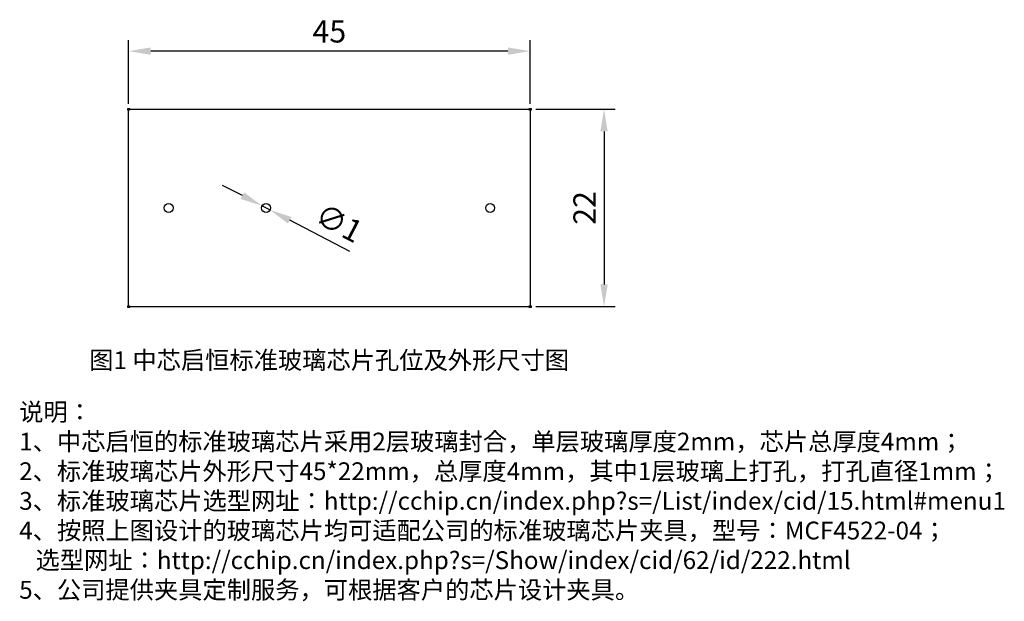
# Model space of a CAD drawing. Units: millimetres. Extents: x 3111 to 3222, y 1359 to 1424.
import ezdxf

# ---------------------------------------------------------------- set-up
doc = ezdxf.new("R2010")
doc.units = ezdxf.units.MM
doc.styles.get("Standard").update_dxf_attribs({"font": 'arial.ttf'})
doc.dimstyles.new('ISO-25', dxfattribs={"dimtxt": 2.5, "dimasz": 2.5, "dimexe": 1.25, "dimexo": 0.625, "dimtad": 1, "dimdec": 5, "dimtxsty": 'Standard', "dimcen": 2.5, "dimadec": 0, "dimazin": 0, "dimtfac": 1, "dimtdec": 5, "dimtmove": 0, "dimatfit": 3, "dimfxl": 1, "dimarcsym": 0})

# ---------------------------------------------------------------- blocks, each defined once
blk = doc.blocks.new('*D3')
at = {"color": 0, "lineweight": -2, "transparency": 16777216}
for p, q in [((3123.74, 1414.87), (3123.74, 1422.03)), ((3168.9, 1414.87), (3168.9, 1422.03)), ((3166.4, 1420.78), (3126.24, 1420.78))]:
    blk.add_line(p, q, dxfattribs=at)
at = {"color": 0, "transparency": 16777216}
for points in [[(3126.24, 1421.2), (3126.24, 1420.37), (3123.74, 1420.78)], [(3166.4, 1421.2), (3166.4, 1420.37), (3168.9, 1420.78)]]:
    blk.add_solid(points, dxfattribs=at)
at = {"layer": 'Defpoints', "color": 0, "transparency": 16777216}
for p in [(3123.74, 1420.78), (3123.74, 1414.25), (3168.9, 1414.25)]:
    blk.add_point(p, dxfattribs=at)
at = {"color": 0, "transparency": 16777216, "insert": (3146.32, 1422.68), "char_height": 2.5, "attachment_point": 5}
blk.add_mtext('45', dxfattribs=at)
blk = doc.blocks.new('*D4')
at = {"color": 0, "lineweight": -2, "transparency": 16777216}
for p, q in [((3169.53, 1414.25), (3178.47, 1414.25)), ((3177.22, 1411.75), (3177.22, 1394.55)), ((3169.53, 1392.05), (3178.47, 1392.05))]:
    blk.add_line(p, q, dxfattribs=at)
at = {"color": 0, "transparency": 16777216}
for points in [[(3176.8, 1411.75), (3177.63, 1411.75), (3177.22, 1414.25)], [(3176.8, 1394.55), (3177.63, 1394.55), (3177.22, 1392.05)]]:
    blk.add_solid(points, dxfattribs=at)
at = {"layer": 'Defpoints', "color": 0, "transparency": 16777216}
for p in [(3168.9, 1414.25), (3168.9, 1392.05), (3177.22, 1392.05)]:
    blk.add_point(p, dxfattribs=at)
at = {"color": 0, "transparency": 16777216, "insert": (3175.34, 1403.15), "char_height": 2.5, "attachment_point": 5, "rotation": 90}
blk.add_mtext('22', dxfattribs=at)
blk = doc.blocks.new('*D5')
at = {"color": 0, "lineweight": -2, "transparency": 16777216}
for p, q in [((3136.54, 1404.53), (3134.32, 1405.69)), ((3138.76, 1403.38), (3139.65, 1402.92)), ((3148.63, 1398.24), (3141.86, 1401.76))]:
    blk.add_line(p, q, dxfattribs=at)
at = {"color": 0, "transparency": 16777216}
for points in [[(3136.73, 1404.9), (3136.35, 1404.16), (3138.76, 1403.38)], [(3142.06, 1402.13), (3141.67, 1401.39), (3139.65, 1402.92)]]:
    blk.add_solid(points, dxfattribs=at)
at = {"layer": 'Defpoints', "color": 0, "transparency": 16777216}
for p in [(3138.76, 1403.38), (3139.65, 1402.92)]:
    blk.add_point(p, dxfattribs=at)
at = {"color": 0, "transparency": 16777216, "insert": (3147.26, 1401.17), "char_height": 2.5, "attachment_point": 5, "rotation": 332.4924}
blk.add_mtext('∅1', dxfattribs=at)

msp = doc.modelspace()

# ---------------------------------------------------------------- hatches: boundary and pattern name
at = {"lineweight": -3}
h = msp.add_hatch(color=256, dxfattribs=at)
h.dxf.hatch_style = 1
h.paths.add_polyline_path([(3123.642354, 1392.146104), (3123.842354, 1392.146104), (3123.842354, 1391.946104), (3123.642354, 1391.946104)])
h = msp.add_hatch(color=256, dxfattribs=at)
h.dxf.hatch_style = 1
h.paths.add_polyline_path([(3168.801558, 1392.146104), (3169.001558, 1392.146104), (3169.001558, 1391.946104), (3168.801558, 1391.946104)])

# ---------------------------------------------------------------- linework, layer by layer
msp.add_line((3168.801558, 1391.946104), (3169.001558, 1392.146104), dxfattribs=at)
for points in [[(3123.642354, 1414.346124), (3123.842354, 1414.346124), (3123.842354, 1414.146124), (3123.642354, 1414.146124)], [(3168.801558, 1414.346124), (3169.001558, 1414.346124), (3169.001558, 1414.146124), (3168.801558, 1414.146124)], [(3123.642354, 1392.146104), (3123.842354, 1392.146104), (3123.842354, 1391.946104), (3123.642354, 1391.946104)], [(3168.801558, 1392.146104), (3169.001558, 1392.146104), (3169.001558, 1391.946104), (3168.801558, 1391.946104)]]:
    msp.add_lwpolyline(points, close=True, dxfattribs=at)
msp.add_lwpolyline([(3123.742353, 1414.246124), (3168.901557, 1414.246124), (3168.901557, 1392.046104), (3123.742353, 1392.046104)], close=True)
at = {"color": 7}
for centre in [(3128.242353, 1403.146114), (3139.202353, 1403.146114), (3164.401557, 1403.146114)]:
    msp.add_circle(centre, 0.5, dxfattribs=at)

# ---------------------------------------------------------------- texts
at = {"color": 5, "insert": (3119.310857, 1387.02761), "char_height": 2, "attachment_point": 1}
msp.add_mtext_dynamic_manual_height_columns('{\\fSimSun|b0|i0|c134|p34;\\C256;图1 中芯启恒标准玻璃芯片孔位及外形尺寸图}', width=68.42421981, gutter_width=12.5, heights=[0], dxfattribs=at)
at = {"color": 1, "insert": (3111.43806, 1381.207017), "char_height": 2, "attachment_point": 1}
msp.add_mtext_dynamic_manual_height_columns('{\\fSimSun|b1|i0|c134|p34;说明：\\fArial|b0|i0|c0|p34;\\C256;\\P1\\fSimSun|b0|i0|c134|p34;、中芯启恒的标准玻璃芯片采用\\fArial|b0|i0|c0|p34;2\\fSimSun|b0|i0|c134|p34;层玻璃封合，单层玻璃厚度\\fArial|b0|i0|c0|p34;2mm\\fSimSun|b0|i0|c134|p34;，芯片总厚度\\fArial|b0|i0|c0|p34;4mm\\fSimSun|b0|i0|c134|p34;；\\fArial|b0|i0|c0|p34;\\P2\\fSimSun|b0|i0|c134|p34;、标准玻璃芯片外形尺寸\\fArial|b0|i0|c0|p34;45*22mm\\fSimSun|b0|i0|c134|p34;，总厚度\\fArial|b0|i0|c0|p34;4mm\\fSimSun|b0|i0|c134|p34;，其中\\fArial|b0|i0|c0|p34;1\\fSimSun|b0|i0|c134|p34;层玻璃上打孔，打孔直径\\fArial|b0|i0|c0|p34;1mm\\fSimSun|b0|i0|c134|p34;；\\fArial|b0|i0|c0|p34;\\P3\\fSimSun|b0|i0|c134|p34;、标准玻璃芯片选型网址：\\fArial|b0|i0|c0|p34;http://cchip.cn/index.php?s=/List/index/cid/15.html#menu1\\P4\\fSimSun|b0|i0|c134|p34;、按照上图设计的玻璃芯片均可适配公司的标准玻璃芯片夹具，型号：MCF4522-04；\\P   选型网址：http://cchip.cn/index.php?s=/Show/index/cid/62/id/222.html\\P5、公司提供夹具定制服务，可根据客户的芯片设计夹具。}', width=111.36054343, gutter_width=12.5, heights=[0], dxfattribs=at)

# ---------------------------------------------------------------- dimensions: what is measured, and where the dimension line sits
at = {"color": 1}
dim = msp.add_linear_dim(base=(3123.742353, 1420.782315), p1=(3168.901557, 1414.246124), p2=(3123.742353, 1414.246124), text='45', dimstyle='ISO-25', dxfattribs=at)
dim.commit()
dim.dimension.update_dxf_attribs({"geometry": '*D3', "text_midpoint": (3146.321955, 1422.678632)})
dim = msp.add_linear_dim(base=(3177.215351, 1392.046103), p1=(3168.901557, 1414.246124), p2=(3168.901557, 1392.046103), angle=90, text='22', dimstyle='ISO-25', dxfattribs=at)
dim.commit()
dim.dimension.update_dxf_attribs({"geometry": '*D4', "text_midpoint": (3175.335235, 1403.146113)})
dim = msp.add_diameter_dim_2p(p1=(3138.758878, 1403.377047), p2=(3139.645827, 1402.91518), dimstyle='ISO-25', dxfattribs=at)
dim.commit()
dim.dimension.update_dxf_attribs({"geometry": '*D5', "text_midpoint": (3147.264412, 1401.170523)})

doc.saveas('drawing.dxf')
